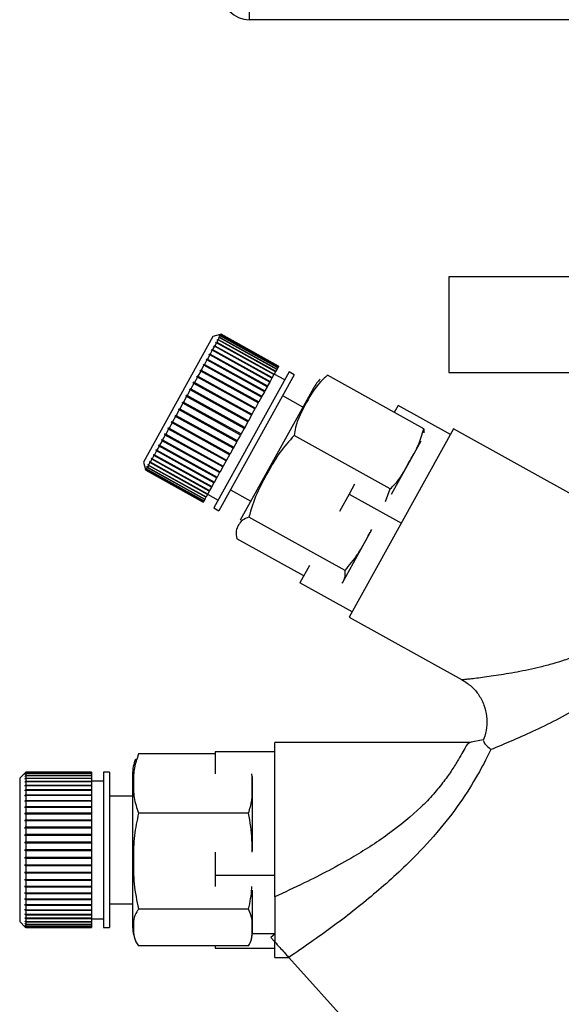
# Paper-space layout 'Blatt2' of a CAD drawing. Units: millimetres. Extents: x 0 to 420, y 0 to 297.
# Drawn here: x 98 to 102, y 143 to 152 of the extents above; entities that cross this region are included whole.
import ezdxf

# ---------------------------------------------------------------- set-up
doc = ezdxf.new("R2010")
doc.units = ezdxf.units.MM
doc.layers.add('1', color=7, linetype='Continuous')
doc.layers.add('SLD-DEFPOINTS', color=7, linetype='Continuous')
doc.styles.add('SLDTEXTSTYLE1', font='TXT', dxfattribs={"width": 0.605})
doc.dimstyles.new('SLDDIMSTYLE1', dxfattribs={"dimtxt": 3.5, "dimasz": 2.5, "dimexe": 0, "dimexo": 0.0625, "dimgap": 0.875, "dimtad": 1, "dimdec": 1, "dimlfac": 10, "dimrnd": 1e-09, "dimzin": 12, "dimdsep": 46, "dimtxsty": 'SLDTEXTSTYLE1', "dimsah": 1, "dimcen": 0.09, "dimadec": 0, "dimazin": 3, "dimtfac": 1, "dimtdec": 1, "dimtofl": 0, "dimtmove": 0, "dimatfit": 3, "dimfxl": 1, "dimfrac": 2, "dimtolj": 1, "dimtzin": 12, "dimarcsym": 0})
doc.dimstyles.new('SLDDIMSTYLE2', dxfattribs={"dimtxt": 3.5, "dimasz": 2.5, "dimexe": 0, "dimexo": 0.0625, "dimgap": 0.875, "dimtad": 1, "dimdec": 1, "dimlfac": 10, "dimrnd": 1e-09, "dimzin": 12, "dimdsep": 46, "dimtxsty": 'SLDTEXTSTYLE1', "dimsah": 1, "dimcen": 0.09, "dimadec": 0, "dimazin": 3, "dimtfac": 1, "dimtdec": 1, "dimtmove": 0, "dimatfit": 0, "dimfxl": 1, "dimfrac": 2, "dimtolj": 1, "dimtzin": 12, "dimarcsym": 0})

# ---------------------------------------------------------------- blocks, each defined once
blk = doc.blocks.new('_D_7')
at = {"layer": '1'}
for p, q in [((116.7076, 146.4538), (116.7076, 125.8754)), ((104.2076, 145.4038), (104.2076, 125.8754)), ((104.2076, 126.8754), (100.2076, 126.8754)), ((104.2076, 126.8754), (116.7076, 126.8754)), ((116.7076, 126.8754), (120.7076, 126.8754))]:
    blk.add_line(p, q, dxfattribs=at)
for points in [[(104.2076, 126.8754), (101.7076, 127.2754), (101.7076, 126.4754)], [(116.7076, 126.8754), (119.2076, 126.4754), (119.2076, 127.2754)]]:
    blk.add_solid(points, dxfattribs=at)
at = {"layer": '1', "insert": (106.4472, 131.3871), "char_height": 3.5, "attachment_point": 1, "style": 'SLDTEXTSTYLE1'}
blk.add_mtext('125', dxfattribs=at)
blk = doc.blocks.new('_D_11')
at = {"layer": 'SLD-DEFPOINTS', "color": 7}
for p, q in [((111.6742, 140.4538), (111.6742, 151.6538)), ((106.8926, 140.4538), (112.6742, 140.4538))]:
    blk.add_line(p, q, dxfattribs=at)
for points in [[(111.6742, 151.6538), (111.2742, 149.1538), (112.0742, 149.1538)], [(111.6742, 140.4538), (112.0742, 142.9538), (111.2742, 142.9538)]]:
    blk.add_solid(points, dxfattribs=at)
at = {"layer": 'SLD-DEFPOINTS', "color": 7, "insert": (107.1625, 142.0434), "char_height": 3.5, "attachment_point": 1, "rotation": 90, "style": 'SLDTEXTSTYLE1'}
blk.add_mtext('112', dxfattribs=at)
blk = doc.blocks.new('_D_12')
at = {"layer": 'SLD-DEFPOINTS', "color": 7}
for p, q in [((125.0886, 143.4538), (125.0886, 151.6538)), ((119.6076, 143.4538), (126.0886, 143.4538))]:
    blk.add_line(p, q, dxfattribs=at)
for points in [[(125.0886, 151.6538), (124.6886, 149.1538), (125.4886, 149.1538)], [(125.0886, 143.4538), (125.4886, 145.9538), (124.6886, 145.9538)]]:
    blk.add_solid(points, dxfattribs=at)
at = {"layer": 'SLD-DEFPOINTS', "color": 7, "insert": (120.5768, 144.8802), "char_height": 3.5, "attachment_point": 1, "rotation": 90, "style": 'SLDTEXTSTYLE1'}
blk.add_mtext('82', dxfattribs=at)

psp = doc.layouts.new('Blatt2')

# ---------------------------------------------------------------- linework, layer by layer
at = {"color": 7, "linetype": 'Continuous', "lineweight": 30}
for p, q in [((99.4376, 151.8038), (99.4376, 151.6538)), ((153.9776, 151.6538), (99.4376, 151.6538)), ((101.1076, 149.5038), (101.1076, 148.7038)), ((103.4101, 149.5038), (101.1076, 149.5038)), ((99.1335, 149.0025), (98.5517, 147.953)), ((99.1947, 149.0201), (99.1335, 149.0025)), ((99.1867, 148.9954), (99.1778, 148.9793)), ((99.18, 148.9936), (99.1815, 148.9962)), ((99.1867, 148.9954), (99.18, 148.9936)), ((99.1815, 148.9962), (99.1881, 148.998)), ((99.1842, 148.9947), (99.1815, 148.9962)), ((99.6677, 148.7287), (99.1867, 148.9954)), ((99.1946, 149.0096), (99.1879, 149.0078)), ((99.1879, 149.0078), (99.1888, 149.0095)), ((99.1946, 149.0096), (99.1881, 148.998)), ((99.1881, 148.998), (99.6692, 148.7313)), ((99.1888, 149.0095), (99.1956, 149.0114)), ((99.1906, 149.0085), (99.1888, 149.0095)), ((99.1995, 149.0185), (99.1928, 149.0166)), ((99.1928, 149.0166), (99.1933, 149.0175)), ((99.1933, 149.0175), (99.2, 149.0194)), ((99.1942, 149.017), (99.1933, 149.0175)), ((99.6756, 148.743), (99.1946, 149.0096)), ((99.1947, 149.0201), (99.2015, 149.022)), ((99.2014, 149.022), (99.1947, 149.02)), ((99.1947, 149.02), (99.1947, 149.0201)), ((99.1947, 149.0201), (99.1947, 149.0201)), ((99.1995, 149.0185), (99.1956, 149.0114)), ((99.1956, 149.0114), (99.6766, 148.7447)), ((99.6806, 148.7519), (99.1995, 149.0185)), ((99.2014, 149.022), (99.2, 149.0194)), ((99.2, 149.0194), (99.6811, 148.7528)), ((99.6825, 148.7553), (99.2014, 149.022)), ((99.2015, 149.022), (99.6825, 148.7554)), ((99.1461, 148.9221), (99.1304, 148.8939)), ((99.1397, 148.9209), (99.1424, 148.9258)), ((99.1461, 148.9221), (99.1397, 148.9209)), ((99.1424, 148.9258), (99.1488, 148.927)), ((99.6278, 148.6568), (99.1424, 148.9258)), ((99.6271, 148.6555), (99.1461, 148.9221)), ((99.1623, 148.9514), (99.1488, 148.927)), ((99.1488, 148.927), (99.6298, 148.6604)), ((99.1558, 148.95), (99.1581, 148.9542)), ((99.1623, 148.9514), (99.1558, 148.95)), ((99.1581, 148.9542), (99.1646, 148.9556)), ((99.6435, 148.6851), (99.1581, 148.9542)), ((99.6434, 148.6848), (99.1623, 148.9514)), ((99.1759, 148.9759), (99.1646, 148.9556)), ((99.1646, 148.9556), (99.6457, 148.6889)), ((99.1693, 148.9743), (99.1712, 148.9777)), ((99.1759, 148.9759), (99.1693, 148.9743)), ((99.1712, 148.9777), (99.1778, 148.9793)), ((99.1749, 148.9757), (99.1712, 148.9777)), ((99.6569, 148.7093), (99.1759, 148.9759)), ((99.1778, 148.9793), (99.6588, 148.7127)), ((99.1063, 148.8503), (99.0869, 148.8153)), ((99.1063, 148.8503), (99.1002, 148.8497)), ((99.1037, 148.8559), (99.1097, 148.8565)), ((99.5891, 148.5868), (99.1037, 148.8559)), ((99.5873, 148.5837), (99.1063, 148.8503)), ((99.1273, 148.8883), (99.1097, 148.8565)), ((99.1097, 148.8565), (99.5908, 148.5899)), ((99.1211, 148.8874), (99.1242, 148.8929)), ((99.1273, 148.8883), (99.1211, 148.8874)), ((99.1242, 148.8929), (99.1304, 148.8939)), ((99.6096, 148.6239), (99.1242, 148.8929)), ((99.6084, 148.6217), (99.1273, 148.8883)), ((99.1304, 148.8939), (99.6115, 148.6272)), ((99.058, 148.7633), (99.0356, 148.7228)), ((99.0523, 148.7633), (99.0564, 148.7706)), ((99.058, 148.7633), (99.0523, 148.7633)), ((99.0564, 148.7706), (99.0621, 148.7705)), ((99.5418, 148.5015), (99.0564, 148.7706)), ((99.5391, 148.4966), (99.058, 148.7633)), ((99.0831, 148.8085), (99.0621, 148.7705)), ((99.0621, 148.7705), (99.5431, 148.5039)), ((99.0772, 148.8082), (99.081, 148.8149)), ((99.0831, 148.8085), (99.0772, 148.8082)), ((99.081, 148.8149), (99.0869, 148.8153)), ((99.5664, 148.5459), (99.081, 148.8149)), ((99.5641, 148.5418), (99.0831, 148.8085)), ((99.0869, 148.8153), (99.5679, 148.5486)), ((99.6756, 148.743), (99.6692, 148.7313)), ((99.6766, 148.7447), (99.6756, 148.743)), ((99.6806, 148.7519), (99.6766, 148.7447)), ((99.6811, 148.7528), (99.6806, 148.7519)), ((99.6825, 148.7553), (99.6811, 148.7528)), ((99.6825, 148.7554), (99.6825, 148.7553)), ((99.0032, 148.6643), (98.9786, 148.6199)), ((98.9979, 148.6651), (99.0024, 148.6732)), ((99.0032, 148.6643), (98.9979, 148.6651)), ((99.0024, 148.6732), (99.0077, 148.6724)), ((99.4878, 148.4041), (99.0024, 148.6732)), ((99.4842, 148.3977), (99.0032, 148.6643)), ((99.0313, 148.715), (99.0077, 148.6724)), ((99.0077, 148.6724), (99.4887, 148.4057)), ((99.0258, 148.7154), (99.0301, 148.7231)), ((99.0313, 148.715), (99.0258, 148.7154)), ((99.0301, 148.7231), (99.0356, 148.7228)), ((99.5155, 148.4541), (99.0301, 148.7231)), ((99.5123, 148.4484), (99.0313, 148.715)), ((99.0356, 148.7228), (99.5166, 148.4561)), ((99.77, 148.7069), (99.1397, 147.5699)), ((99.8137, 148.6827), (99.1834, 147.5457)), ((99.6298, 148.6604), (99.6278, 148.6568)), ((99.6434, 148.6848), (99.6298, 148.6604)), ((99.6435, 148.6851), (99.6434, 148.6848)), ((99.6457, 148.6889), (99.6435, 148.6851)), ((99.6569, 148.7093), (99.6457, 148.6889)), ((99.7336, 148.6413), (99.6461, 148.6898)), ((99.6588, 148.7127), (99.6569, 148.7093)), ((99.6677, 148.7287), (99.6588, 148.7127)), ((99.6692, 148.7313), (99.6677, 148.7287)), ((99.8137, 148.6827), (99.77, 148.7069)), ((100.8961, 148.2328), (100.091, 148.6791)), ((101.1076, 148.7038), (103.4101, 148.7038)), ((98.9739, 148.6115), (98.9486, 148.5658)), ((98.9689, 148.6127), (98.9735, 148.6211)), ((98.9739, 148.6115), (98.9689, 148.6127)), ((98.9735, 148.6211), (98.9786, 148.6199)), ((99.4589, 148.352), (98.9735, 148.6211)), ((99.455, 148.3449), (98.9739, 148.6115)), ((98.9786, 148.6199), (99.4596, 148.3533)), ((99.5873, 148.5837), (99.5679, 148.5486)), ((99.5891, 148.5868), (99.5873, 148.5837)), ((99.5908, 148.5899), (99.5891, 148.5868)), ((99.6084, 148.6217), (99.5908, 148.5899)), ((99.6096, 148.6239), (99.6084, 148.6217)), ((99.6115, 148.6272), (99.6096, 148.6239)), ((99.6271, 148.6555), (99.6115, 148.6272)), ((99.6278, 148.6568), (99.6271, 148.6555)), ((98.9132, 148.502), (98.8871, 148.4549)), ((98.9086, 148.504), (98.9134, 148.5127)), ((98.9132, 148.502), (98.9086, 148.504)), ((99.3942, 148.2353), (98.9132, 148.502)), ((98.9134, 148.5127), (98.918, 148.5107)), ((99.3988, 148.2436), (98.9134, 148.5127)), ((98.9438, 148.5572), (98.918, 148.5107)), ((98.918, 148.5107), (99.3991, 148.244)), ((98.939, 148.5588), (98.9438, 148.5674)), ((98.9438, 148.5572), (98.939, 148.5588)), ((98.9438, 148.5674), (98.9486, 148.5658)), ((99.4292, 148.2984), (98.9438, 148.5674)), ((99.4249, 148.2906), (98.9438, 148.5572)), ((98.9486, 148.5658), (99.4296, 148.2992)), ((99.975, 148.5729), (99.362, 147.467)), ((99.5391, 148.4966), (99.5166, 148.4561)), ((99.5418, 148.5015), (99.5391, 148.4966)), ((99.5431, 148.5039), (99.5418, 148.5015)), ((99.5641, 148.5418), (99.5431, 148.5039)), ((99.5664, 148.5459), (99.5641, 148.5418)), ((99.5679, 148.5486), (99.5664, 148.5459)), ((99.8866, 148.4136), (99.7167, 148.5077)), ((98.8823, 148.4462), (98.8562, 148.3992)), ((98.8779, 148.4486), (98.8828, 148.4574)), ((98.8823, 148.4462), (98.8779, 148.4486)), ((99.3633, 148.1796), (98.8779, 148.4486)), ((99.3633, 148.1796), (98.8823, 148.4462)), ((98.8828, 148.4574), (98.8871, 148.4549)), ((98.8871, 148.4549), (99.3682, 148.1883)), ((99.5123, 148.4484), (99.4887, 148.4057)), ((99.5155, 148.4541), (99.5123, 148.4484)), ((99.5166, 148.4561), (99.5155, 148.4541)), ((100.6833, 148.4276), (100.6507, 148.3688)), ((101.1207, 148.1852), (100.6833, 148.4276)), ((98.8209, 148.3354), (98.7956, 148.2899)), ((98.817, 148.3387), (98.8218, 148.3473)), ((98.8209, 148.3354), (98.817, 148.3387)), ((99.3024, 148.0697), (98.817, 148.3387)), ((99.3019, 148.0688), (98.8209, 148.3354)), ((98.8218, 148.3473), (98.8256, 148.344)), ((98.8514, 148.3905), (98.8256, 148.344)), ((98.8256, 148.344), (99.3067, 148.0774)), ((98.8473, 148.3934), (98.8521, 148.4021)), ((98.8514, 148.3905), (98.8473, 148.3934)), ((99.3327, 148.1243), (98.8473, 148.3934)), ((99.3325, 148.1239), (98.8514, 148.3905)), ((98.8521, 148.4021), (98.8562, 148.3992)), ((98.8562, 148.3992), (99.3373, 148.1326)), ((99.455, 148.3449), (99.4296, 148.2992)), ((99.4589, 148.352), (99.455, 148.3449)), ((99.4596, 148.3533), (99.4589, 148.352)), ((99.4842, 148.3977), (99.4596, 148.3533)), ((99.4878, 148.4041), (99.4842, 148.3977)), ((99.4887, 148.4057), (99.4878, 148.4041)), ((98.791, 148.2815), (98.7665, 148.2373)), ((98.7873, 148.2852), (98.792, 148.2936)), ((98.791, 148.2815), (98.7873, 148.2852)), ((99.2727, 148.0161), (98.7873, 148.2852)), ((99.272, 148.0149), (98.791, 148.2815)), ((98.792, 148.2936), (98.7956, 148.2899)), ((98.7956, 148.2899), (99.2767, 148.0232)), ((99.4249, 148.2906), (99.3991, 148.244)), ((99.4292, 148.2984), (99.4249, 148.2906)), ((99.4296, 148.2992), (99.4292, 148.2984)), ((98.7342, 148.1791), (98.7119, 148.1389)), ((98.731, 148.1836), (98.7353, 148.1913)), ((98.7342, 148.1791), (98.731, 148.1836)), ((99.2164, 147.9145), (98.731, 148.1836)), ((99.2153, 147.9125), (98.7342, 148.1791)), ((98.7353, 148.1913), (98.7385, 148.1868)), ((98.762, 148.2292), (98.7385, 148.1868)), ((98.7385, 148.1868), (99.2195, 147.9201)), ((98.7586, 148.2333), (98.7631, 148.2414)), ((98.762, 148.2292), (98.7586, 148.2333)), ((99.244, 147.9643), (98.7586, 148.2333)), ((99.243, 147.9626), (98.762, 148.2292)), ((98.7631, 148.2414), (98.7665, 148.2373)), ((98.7665, 148.2373), (99.2475, 147.9706)), ((99.3633, 148.1796), (99.3373, 148.1326)), ((99.3682, 148.1883), (99.3633, 148.1796)), ((99.3633, 148.1796), (99.3633, 148.1796)), ((99.3942, 148.2353), (99.3682, 148.1883)), ((99.3988, 148.2436), (99.3942, 148.2353)), ((99.3991, 148.244), (99.3988, 148.2436)), ((100.617, 147.7293), (99.8119, 148.1755)), ((101.1456, 148.2302), (100.2729, 146.6559)), ((100.8961, 148.2328), (100.8969, 148.1974)), ((102.3138, 147.5827), (101.1456, 148.2302)), ((98.6833, 148.0872), (98.6641, 148.0525)), ((98.6805, 148.0924), (98.6842, 148.0992)), ((98.6833, 148.0872), (98.6805, 148.0924)), ((99.1659, 147.8234), (98.6805, 148.0924)), ((99.1643, 147.8206), (98.6833, 148.0872)), ((98.6842, 148.0992), (98.687, 148.094)), ((98.7079, 148.1316), (98.687, 148.094)), ((98.687, 148.094), (99.1681, 147.8273)), ((98.7049, 148.1365), (98.7089, 148.1437)), ((98.7079, 148.1316), (98.7049, 148.1365)), ((99.1903, 147.8674), (98.7049, 148.1365)), ((99.1889, 147.865), (98.7079, 148.1316)), ((98.7089, 148.1437), (98.7119, 148.1389)), ((98.7119, 148.1389), (99.193, 147.8722)), ((99.3325, 148.1239), (99.3067, 148.0774)), ((99.3327, 148.1243), (99.3325, 148.1239)), ((99.3373, 148.1326), (99.3327, 148.1243)), ((100.8724, 148.1292), (100.6252, 147.6833)), ((98.6402, 148.0095), (98.6248, 147.9816)), ((98.6377, 148.0153), (98.6408, 148.0208)), ((98.6402, 148.0095), (98.6377, 148.0153)), ((99.1231, 147.7462), (98.6377, 148.0153)), ((99.1212, 147.7428), (98.6402, 148.0095)), ((98.6408, 148.0208), (98.6432, 148.015)), ((98.6607, 148.0464), (98.6432, 148.015)), ((98.6432, 148.015), (99.1243, 147.7483)), ((98.6607, 148.0464), (98.658, 148.0519)), ((99.1434, 147.7828), (98.658, 148.0519)), ((99.1417, 147.7797), (98.6607, 148.0464)), ((98.6614, 148.0581), (98.6641, 148.0525)), ((98.6641, 148.0525), (99.1451, 147.7859)), ((99.272, 148.0149), (99.2475, 147.9706)), ((99.2727, 148.0161), (99.272, 148.0149)), ((99.2767, 148.0232), (99.2727, 148.0161)), ((99.3019, 148.0688), (99.2767, 148.0232)), ((99.3024, 148.0697), (99.3019, 148.0688)), ((99.3067, 148.0774), (99.3024, 148.0697)), ((98.5517, 147.953), (98.5693, 147.8918)), ((98.5937, 147.9255), (98.585, 147.9099)), ((98.5916, 147.932), (98.5934, 147.9353)), ((98.5937, 147.9255), (98.5916, 147.932)), ((98.5951, 147.93), (98.5916, 147.932)), ((98.5934, 147.9353), (98.5955, 147.9288)), ((99.0747, 147.6589), (98.5937, 147.9255)), ((98.6065, 147.9487), (98.5955, 147.9288)), ((98.5955, 147.9288), (99.0765, 147.6622)), ((98.6043, 147.955), (98.6066, 147.9591)), ((98.6065, 147.9487), (98.6043, 147.955)), ((99.0897, 147.6859), (98.6043, 147.955)), ((99.0876, 147.6821), (98.6065, 147.9487)), ((98.6066, 147.9591), (98.6088, 147.9528)), ((98.6221, 147.9768), (98.6088, 147.9528)), ((98.6088, 147.9528), (99.0898, 147.6862)), ((98.6197, 147.9829), (98.6224, 147.9877)), ((98.6221, 147.9768), (98.6197, 147.9829)), ((99.1051, 147.7138), (98.6197, 147.9829)), ((99.1031, 147.7102), (98.6221, 147.9768)), ((98.6224, 147.9877), (98.6248, 147.9816)), ((98.6248, 147.9816), (99.1058, 147.715)), ((99.2195, 147.9201), (99.2164, 147.9145)), ((99.243, 147.9626), (99.2195, 147.9201)), ((99.244, 147.9643), (99.243, 147.9626)), ((99.2475, 147.9706), (99.244, 147.9643)), ((98.5693, 147.8918), (98.5712, 147.885)), ((98.5693, 147.8918), (98.5693, 147.8918)), ((98.5704, 147.8938), (98.5709, 147.8947)), ((98.5724, 147.8871), (98.5704, 147.8938)), ((98.5712, 147.8934), (98.5704, 147.8938)), ((98.5709, 147.8947), (98.5728, 147.8879)), ((98.5724, 147.8871), (98.5712, 147.885)), ((98.5712, 147.885), (99.0523, 147.6184)), ((99.0534, 147.6204), (98.5724, 147.8871)), ((98.5765, 147.8946), (98.5728, 147.8879)), ((98.5728, 147.8879), (99.0539, 147.6213)), ((98.5745, 147.9013), (98.5754, 147.9029)), ((98.5765, 147.8946), (98.5745, 147.9013)), ((98.5762, 147.9003), (98.5745, 147.9013)), ((98.5754, 147.9029), (98.5774, 147.8962)), ((99.0575, 147.6279), (98.5765, 147.8946)), ((98.5836, 147.9074), (98.5774, 147.8962)), ((98.5774, 147.8962), (99.0585, 147.6296)), ((98.5816, 147.914), (98.583, 147.9165)), ((98.5836, 147.9074), (98.5816, 147.914)), ((98.5842, 147.9126), (98.5816, 147.914)), ((98.583, 147.9165), (98.585, 147.9099)), ((99.0647, 147.6408), (98.5836, 147.9074)), ((98.585, 147.9099), (99.0661, 147.6433)), ((99.1889, 147.865), (99.1681, 147.8273)), ((99.1903, 147.8674), (99.1889, 147.865)), ((99.193, 147.8722), (99.1903, 147.8674)), ((99.2153, 147.9125), (99.193, 147.8722)), ((99.2164, 147.9145), (99.2153, 147.9125)), ((99.1417, 147.7797), (99.1243, 147.7483)), ((99.1434, 147.7828), (99.1417, 147.7797)), ((99.1451, 147.7859), (99.1434, 147.7828)), ((99.1643, 147.8206), (99.1451, 147.7859)), ((99.1659, 147.8234), (99.1643, 147.8206)), ((99.1681, 147.8273), (99.1659, 147.8234)), ((100.3181, 147.7688), (100.272, 147.6855)), ((99.0876, 147.6821), (99.0765, 147.6622)), ((99.0897, 147.6859), (99.0876, 147.6821)), ((99.0886, 147.684), (99.1761, 147.6355)), ((99.0898, 147.6862), (99.0897, 147.6859)), ((99.1031, 147.7102), (99.0898, 147.6862)), ((99.1051, 147.7138), (99.1031, 147.7102)), ((99.1058, 147.715), (99.1051, 147.7138)), ((99.1212, 147.7428), (99.1058, 147.715)), ((99.1231, 147.7462), (99.1212, 147.7428)), ((99.1243, 147.7483), (99.1231, 147.7462)), ((99.2804, 147.7206), (99.4503, 147.6264)), ((100.272, 147.6855), (100.191, 147.5395)), ((100.272, 147.6855), (100.7093, 147.4431)), ((100.5757, 147.625), (100.617, 147.7293)), ((99.0534, 147.6204), (99.0523, 147.6184)), ((99.0539, 147.6213), (99.0534, 147.6204)), ((99.0575, 147.6279), (99.0539, 147.6213)), ((99.0585, 147.6296), (99.0575, 147.6279)), ((99.0647, 147.6408), (99.0585, 147.6296)), ((99.0661, 147.6433), (99.0647, 147.6408)), ((99.0747, 147.6589), (99.0661, 147.6433)), ((99.0765, 147.6622), (99.0747, 147.6589)), ((99.1397, 147.5699), (99.1834, 147.5457)), ((100.2382, 147.0459), (99.4331, 147.4922)), ((100.461, 147.3871), (100.2138, 146.9411)), ((99.8932, 147.0021), (99.3334, 147.3124)), ((99.9416, 147.0895), (99.8606, 146.9433)), ((100.2979, 146.7009), (99.8606, 146.9433)), ((100.2729, 146.6559), (101.2193, 146.1314)), ((101.3948, 145.6303), (101.2802, 145.6091)), ((101.2922, 145.6091), (99.651, 145.6091)), ((99.651, 144.3174), (99.651, 145.6091)), ((99.151, 145.5119), (98.511, 145.5119)), ((99.151, 145.5299), (99.151, 145.3465)), ((99.651, 145.5299), (99.151, 145.5299)), ((97.5617, 145.3541), (97.5167, 145.3091)), ((97.5167, 145.3091), (97.5167, 144.1091)), ((97.5617, 145.3541), (97.5667, 145.3591)), ((97.5667, 145.3591), (97.5617, 145.3541)), ((97.5617, 145.3513), (97.5667, 145.3563)), ((97.5667, 145.3553), (97.5617, 145.3503)), ((97.5617, 145.3541), (97.5617, 145.3541)), ((97.5617, 145.3541), (97.5617, 145.3541)), ((97.5617, 145.3503), (97.5617, 145.3513)), ((97.5627, 145.3513), (97.5617, 145.3513)), ((97.5617, 145.3423), (97.5667, 145.3472)), ((97.5667, 145.3452), (97.5617, 145.3403)), ((97.5617, 145.3403), (97.5617, 145.3423)), ((97.5637, 145.3423), (97.5617, 145.3423)), ((97.5617, 145.3272), (97.5667, 145.332)), ((97.5667, 145.3291), (97.5617, 145.3243)), ((97.5617, 145.3243), (97.5617, 145.3272)), ((97.5648, 145.3272), (97.5617, 145.3272)), ((97.5617, 145.3062), (97.5667, 145.3108)), ((97.5667, 145.3069), (97.5617, 145.3023)), ((97.5617, 145.3023), (97.5617, 145.3062)), ((97.5659, 145.3062), (97.5617, 145.3062)), ((97.5617, 145.2794), (97.5667, 145.2838)), ((97.5667, 145.3591), (97.5667, 145.3563)), ((98.1167, 145.3591), (97.5667, 145.3591)), ((97.5667, 145.3591), (98.1167, 145.3591)), ((97.5667, 145.3563), (98.1167, 145.3563)), ((97.5667, 145.3553), (97.5667, 145.3472)), ((98.1167, 145.3553), (97.5667, 145.3553)), ((97.5667, 145.3472), (98.1167, 145.3472)), ((97.5667, 145.3452), (97.5667, 145.332)), ((98.1167, 145.3452), (97.5667, 145.3452)), ((97.5667, 145.332), (98.1167, 145.332)), ((97.5667, 145.3291), (97.5667, 145.3108)), ((98.1167, 145.3291), (97.5667, 145.3291)), ((97.5667, 145.3108), (98.1167, 145.3108)), ((97.5667, 145.3069), (97.5667, 145.2838)), ((98.1167, 145.3069), (97.5667, 145.3069)), ((97.5667, 145.2838), (98.1167, 145.2838)), ((98.1167, 145.3591), (98.1167, 145.3563)), ((98.1167, 145.3591), (98.1167, 145.3591)), ((98.1167, 145.3563), (98.1167, 145.3553)), ((98.1167, 145.3553), (98.1167, 145.3472)), ((98.1167, 145.3472), (98.1167, 145.3452)), ((98.1167, 145.3452), (98.1167, 145.332)), ((98.1167, 145.332), (98.1167, 145.3291)), ((98.1167, 145.3291), (98.1167, 145.3108)), ((98.1167, 145.3108), (98.1167, 145.3069)), ((98.1167, 145.3069), (98.1167, 145.2838)), ((98.2167, 145.2841), (98.1167, 145.2841)), ((98.1167, 145.2838), (98.1167, 145.2794)), ((98.2667, 145.3591), (98.2167, 145.3591)), ((98.2167, 145.3591), (98.2167, 144.0591)), ((98.2667, 145.3591), (98.2667, 144.0591)), ((98.461, 145.3413), (98.461, 144.0769)), ((99.461, 145.3233), (99.461, 144.7008)), ((97.5617, 145.2746), (97.5617, 145.2794)), ((98.1167, 145.2794), (97.5617, 145.2794)), ((97.5667, 145.279), (97.5617, 145.2746)), ((97.5617, 145.2471), (97.5667, 145.2512)), ((97.5617, 145.2415), (97.5617, 145.2471)), ((98.1167, 145.2471), (97.5617, 145.2471)), ((97.5667, 145.2456), (97.5617, 145.2415)), ((97.5617, 145.2096), (97.5667, 145.2135)), ((97.5617, 145.2032), (97.5617, 145.2096)), ((98.1167, 145.2096), (97.5617, 145.2096)), ((97.5667, 145.2071), (97.5617, 145.2032)), ((97.5667, 145.279), (97.5667, 145.2512)), ((98.1167, 145.279), (97.5667, 145.279)), ((97.5667, 145.2512), (98.1167, 145.2512)), ((97.5667, 145.2456), (97.5667, 145.2135)), ((98.1167, 145.2456), (97.5667, 145.2456)), ((97.5667, 145.2135), (98.1167, 145.2135)), ((97.5667, 145.2071), (97.5667, 145.1708)), ((98.1167, 145.2071), (97.5667, 145.2071)), ((98.1167, 145.2794), (98.1167, 145.279)), ((98.1167, 145.279), (98.1167, 145.2512)), ((98.1167, 145.2512), (98.1167, 145.2471)), ((98.1167, 145.2471), (98.1167, 145.2456)), ((98.1167, 145.2456), (98.1167, 145.2135)), ((98.1167, 145.2135), (98.1167, 145.2096)), ((98.1167, 145.2096), (98.1167, 145.2071)), ((98.1167, 145.2071), (98.1167, 145.1708)), ((97.5617, 145.1673), (97.5667, 145.1708)), ((97.5617, 145.1602), (97.5617, 145.1673)), ((98.1167, 145.1673), (97.5617, 145.1673)), ((97.5667, 145.1637), (97.5617, 145.1602)), ((97.5617, 145.1206), (97.5667, 145.1238)), ((97.5617, 145.1129), (97.5617, 145.1206)), ((98.1167, 145.1206), (97.5617, 145.1206)), ((97.5667, 145.1708), (98.1167, 145.1708)), ((97.5667, 145.1637), (97.5667, 145.1238)), ((98.1167, 145.1637), (97.5667, 145.1637)), ((97.5667, 145.1238), (98.1167, 145.1238)), ((98.1167, 145.1708), (98.1167, 145.1673)), ((98.1167, 145.1673), (98.1167, 145.1637)), ((98.1167, 145.1637), (98.1167, 145.1238)), ((98.1167, 145.1238), (98.1167, 145.1206)), ((98.1167, 145.1206), (98.1167, 145.116)), ((98.461, 145.1591), (98.2667, 145.1591)), ((97.5667, 145.116), (97.5617, 145.1129)), ((97.5617, 145.07), (97.5667, 145.0727)), ((97.5617, 145.0616), (97.5617, 145.07)), ((98.1167, 145.07), (97.5617, 145.07)), ((97.5667, 145.0644), (97.5617, 145.0616)), ((97.5667, 145.116), (97.5667, 145.0727)), ((98.1167, 145.116), (97.5667, 145.116)), ((97.5667, 145.0727), (98.1167, 145.0727)), ((97.5667, 145.0644), (97.5667, 145.0181)), ((98.1167, 145.0644), (97.5667, 145.0644)), ((98.1167, 145.116), (98.1167, 145.0727)), ((98.1167, 145.0727), (98.1167, 145.07)), ((98.1167, 145.07), (98.1167, 145.0644)), ((98.1167, 145.0644), (98.1167, 145.0181)), ((97.5617, 145.0158), (97.5667, 145.0181)), ((97.5617, 145.007), (97.5617, 145.0158)), ((98.1167, 145.0158), (97.5617, 145.0158)), ((97.5667, 145.0093), (97.5617, 145.007)), ((97.5617, 144.9587), (97.5667, 144.9606)), ((98.1167, 144.9587), (97.5617, 144.9587)), ((97.5667, 145.0181), (98.1167, 145.0181)), ((97.5667, 145.0093), (97.5667, 144.9606)), ((98.1167, 145.0093), (97.5667, 145.0093)), ((97.5667, 144.9606), (98.1167, 144.9606)), ((98.1167, 145.0181), (98.1167, 145.0158)), ((98.1167, 145.0158), (98.1167, 145.0093)), ((98.1167, 145.0093), (98.1167, 144.9606)), ((98.1167, 144.9606), (98.1167, 144.9587)), ((98.1167, 144.9587), (98.1167, 144.9514)), ((99.4315, 145.0168), (98.511, 145.0168)), ((97.5667, 144.9514), (97.5617, 144.9495)), ((97.5617, 144.8992), (97.5667, 144.9007)), ((97.5617, 144.8896), (97.5617, 144.8992)), ((98.1167, 144.8992), (97.5617, 144.8992)), ((97.5667, 144.8911), (97.5617, 144.8896)), ((97.5667, 144.9514), (97.5667, 144.9007)), ((98.1167, 144.9514), (97.5667, 144.9514)), ((97.5667, 144.9007), (98.1167, 144.9007)), ((97.5667, 144.8911), (97.5667, 144.8388)), ((98.1167, 144.8911), (97.5667, 144.8911)), ((98.1167, 144.9514), (98.1167, 144.9007)), ((98.1167, 144.9007), (98.1167, 144.8992)), ((98.1167, 144.8992), (98.1167, 144.8911)), ((98.1167, 144.8911), (98.1167, 144.8388)), ((97.5617, 144.8379), (97.5667, 144.8388)), ((97.5617, 144.8281), (97.5617, 144.8379)), ((98.1167, 144.8379), (97.5617, 144.8379)), ((97.5667, 144.829), (97.5617, 144.8281)), ((97.5667, 144.8388), (98.1167, 144.8388)), ((97.5667, 144.829), (97.5667, 144.7758)), ((98.1167, 144.829), (97.5667, 144.829)), ((98.1167, 144.8388), (98.1167, 144.8379)), ((98.1167, 144.8379), (98.1167, 144.829)), ((98.1167, 144.829), (98.1167, 144.7758)), ((97.5617, 144.7753), (97.5667, 144.7758)), ((97.5617, 144.7654), (97.5617, 144.7753)), ((98.1167, 144.7753), (97.5617, 144.7753)), ((97.5667, 144.7658), (97.5617, 144.7654)), ((97.5617, 144.7121), (97.5667, 144.7121)), ((97.5617, 144.7021), (97.5617, 144.7121)), ((97.5667, 144.7758), (98.1167, 144.7758)), ((97.5667, 144.7658), (97.5667, 144.7121)), ((98.1167, 144.7658), (97.5667, 144.7658)), ((97.5667, 144.7121), (98.1167, 144.7121)), ((98.1167, 144.7758), (98.1167, 144.7753)), ((98.1167, 144.7753), (98.1167, 144.7658)), ((98.1167, 144.7658), (98.1167, 144.7121)), ((98.1167, 144.7121), (98.1167, 144.7021)), ((97.5667, 144.7021), (97.5617, 144.7021)), ((98.1167, 144.7021), (97.5617, 144.7021)), ((97.5617, 144.6489), (97.5667, 144.6484)), ((97.5617, 144.6389), (97.5617, 144.6489)), ((97.5667, 144.6384), (97.5617, 144.6389)), ((98.1167, 144.6389), (97.5617, 144.6389)), ((97.5667, 144.7021), (97.5667, 144.6484)), ((98.1167, 144.7021), (97.5667, 144.7021)), ((97.5667, 144.6484), (98.1167, 144.6484)), ((97.5667, 144.6384), (97.5667, 144.5852)), ((98.1167, 144.6384), (97.5667, 144.6384)), ((98.1167, 144.7021), (98.1167, 144.6484)), ((98.1167, 144.7021), (98.1167, 144.7021)), ((98.1167, 144.6484), (98.1167, 144.6389)), ((98.1167, 144.6389), (98.1167, 144.6384)), ((98.1167, 144.6384), (98.1167, 144.5852)), ((99.151, 144.6914), (99.151, 144.4941)), ((97.5617, 144.5862), (97.5667, 144.5852)), ((97.5617, 144.5764), (97.5617, 144.5862)), ((97.5667, 144.5754), (97.5617, 144.5764)), ((98.1167, 144.5764), (97.5617, 144.5764)), ((97.5667, 144.5852), (98.1167, 144.5852)), ((97.5667, 144.5754), (97.5667, 144.5233)), ((98.1167, 144.5754), (97.5667, 144.5754)), ((98.1167, 144.5852), (98.1167, 144.5764)), ((98.1167, 144.5764), (98.1167, 144.5754)), ((98.1167, 144.5754), (98.1167, 144.5233)), ((97.5617, 144.5247), (97.5667, 144.5233)), ((97.5617, 144.5152), (97.5617, 144.5247)), ((97.5667, 144.5137), (97.5617, 144.5152)), ((98.1167, 144.5152), (97.5617, 144.5152)), ((97.5617, 144.465), (97.5667, 144.4631)), ((97.5617, 144.4558), (97.5617, 144.465)), ((97.5667, 144.5233), (98.1167, 144.5233)), ((97.5667, 144.5137), (97.5667, 144.4631)), ((98.1167, 144.5137), (97.5667, 144.5137)), ((97.5667, 144.4631), (98.1167, 144.4631)), ((98.1167, 144.5233), (98.1167, 144.5152)), ((98.1167, 144.5152), (98.1167, 144.5137)), ((98.1167, 144.5137), (98.1167, 144.4631)), ((98.1167, 144.4631), (98.1167, 144.4558)), ((99.651, 144.4941), (99.151, 144.4941)), ((99.151, 144.4941), (99.151, 144.404)), ((97.5667, 144.4539), (97.5617, 144.4558)), ((98.1167, 144.4558), (97.5617, 144.4558)), ((97.5617, 144.4077), (97.5667, 144.4053)), ((97.5617, 144.3989), (97.5617, 144.4077)), ((97.5667, 144.3965), (97.5617, 144.3989)), ((98.1167, 144.3989), (97.5617, 144.3989)), ((97.5667, 144.4539), (97.5667, 144.4053)), ((98.1167, 144.4539), (97.5667, 144.4539)), ((97.5667, 144.4053), (98.1167, 144.4053)), ((97.5667, 144.3965), (97.5667, 144.3505)), ((98.1167, 144.3965), (97.5667, 144.3965)), ((98.1167, 144.4558), (98.1167, 144.4539)), ((98.1167, 144.4539), (98.1167, 144.4053)), ((98.1167, 144.4053), (98.1167, 144.3989)), ((98.1167, 144.3989), (98.1167, 144.3965)), ((98.1167, 144.3965), (98.1167, 144.3505)), ((97.5617, 144.3533), (97.5667, 144.3505)), ((97.5617, 144.345), (97.5617, 144.3533)), ((97.5667, 144.3422), (97.5617, 144.345)), ((98.1167, 144.345), (97.5617, 144.345)), ((97.5617, 144.3022), (97.5667, 144.2991)), ((97.5617, 144.2945), (97.5617, 144.3022)), ((97.5667, 144.3505), (98.1167, 144.3505)), ((97.5667, 144.3422), (97.5667, 144.2991)), ((98.1167, 144.3422), (97.5667, 144.3422)), ((97.5667, 144.2991), (98.1167, 144.2991)), ((98.1167, 144.3505), (98.1167, 144.345)), ((98.1167, 144.345), (98.1167, 144.3422)), ((98.1167, 144.3422), (98.1167, 144.2991)), ((98.1167, 144.2991), (98.1167, 144.2945)), ((99.461, 144.3732), (99.461, 144.0091)), ((97.5667, 144.2914), (97.5617, 144.2945)), ((98.1167, 144.2945), (97.5617, 144.2945)), ((97.5617, 144.2551), (97.5667, 144.2516)), ((97.5617, 144.2481), (97.5617, 144.2551)), ((97.5667, 144.2446), (97.5617, 144.2481)), ((98.1167, 144.2481), (97.5617, 144.2481)), ((97.5667, 144.2914), (97.5667, 144.2516)), ((98.1167, 144.2914), (97.5667, 144.2914)), ((97.5667, 144.2516), (98.1167, 144.2516)), ((97.5667, 144.2446), (97.5667, 144.2086)), ((98.1167, 144.2446), (97.5667, 144.2446)), ((98.1167, 144.2945), (98.1167, 144.2914)), ((98.1167, 144.2914), (98.1167, 144.2516)), ((98.1167, 144.2516), (98.1167, 144.2481)), ((98.1167, 144.2481), (98.1167, 144.2446)), ((98.1167, 144.2446), (98.1167, 144.2086)), ((98.2667, 144.2591), (98.461, 144.2591)), ((99.4315, 144.214), (98.511, 144.214)), ((97.5617, 144.2124), (97.5667, 144.2086)), ((97.5617, 144.2061), (97.5617, 144.2124)), ((97.5667, 144.2022), (97.5617, 144.2061)), ((98.1167, 144.2061), (97.5617, 144.2061)), ((97.5617, 144.1745), (97.5667, 144.1703)), ((97.5617, 144.1689), (97.5617, 144.1745)), ((97.5667, 144.1648), (97.5617, 144.1689)), ((98.1167, 144.1689), (97.5617, 144.1689)), ((97.5617, 144.1417), (97.5667, 144.1373)), ((97.5617, 144.137), (97.5617, 144.1417)), ((97.5667, 144.1326), (97.5617, 144.137)), ((98.1167, 144.137), (97.5617, 144.137)), ((97.5667, 144.2086), (98.1167, 144.2086)), ((97.5667, 144.2022), (97.5667, 144.1703)), ((98.1167, 144.2022), (97.5667, 144.2022)), ((97.5667, 144.1703), (98.1167, 144.1703)), ((97.5667, 144.1648), (97.5667, 144.1373)), ((98.1167, 144.1648), (97.5667, 144.1648)), ((97.5667, 144.1373), (98.1167, 144.1373)), ((97.5667, 144.1326), (97.5667, 144.1097)), ((98.1167, 144.1326), (97.5667, 144.1326)), ((98.1167, 144.2086), (98.1167, 144.2061)), ((98.1167, 144.2061), (98.1167, 144.2022)), ((98.1167, 144.2022), (98.1167, 144.1703)), ((98.1167, 144.1703), (98.1167, 144.1689)), ((98.1167, 144.1689), (98.1167, 144.1648)), ((98.1167, 144.1648), (98.1167, 144.1373)), ((98.1167, 144.1373), (98.1167, 144.137)), ((98.1167, 144.137), (98.1167, 144.1326)), ((98.1167, 144.1341), (98.2167, 144.1341)), ((98.1167, 144.1326), (98.1167, 144.1097)), ((97.5167, 144.1091), (97.5617, 144.0641)), ((97.5617, 144.1143), (97.5667, 144.1097)), ((97.5667, 144.1059), (97.5617, 144.1105)), ((97.5658, 144.1105), (97.5617, 144.1105)), ((97.5617, 144.0927), (97.5667, 144.088)), ((97.5617, 144.0899), (97.5617, 144.0927)), ((97.5667, 144.0851), (97.5617, 144.0899)), ((97.5647, 144.0899), (97.5617, 144.0899)), ((97.5617, 144.0771), (97.5667, 144.0722)), ((97.5617, 144.0752), (97.5617, 144.0771)), ((97.5667, 144.0703), (97.5617, 144.0752)), ((97.5637, 144.0752), (97.5617, 144.0752)), ((97.5617, 144.0675), (97.5667, 144.0625)), ((97.5617, 144.0666), (97.5617, 144.0675)), ((97.5667, 144.0616), (97.5617, 144.0666)), ((97.5627, 144.0666), (97.5617, 144.0666)), ((97.5617, 144.0641), (97.5667, 144.0591)), ((97.5617, 144.0641), (97.5617, 144.0641)), ((97.5667, 144.1097), (98.1167, 144.1097)), ((97.5667, 144.1059), (97.5667, 144.088)), ((98.1167, 144.1059), (97.5667, 144.1059)), ((97.5667, 144.088), (98.1167, 144.088)), ((97.5667, 144.0851), (97.5667, 144.0722)), ((98.1167, 144.0851), (97.5667, 144.0851)), ((97.5667, 144.0722), (98.1167, 144.0722)), ((97.5667, 144.0703), (97.5667, 144.0625)), ((98.1167, 144.0703), (97.5667, 144.0703)), ((97.5667, 144.0625), (98.1167, 144.0625)), ((97.5667, 144.0616), (97.5667, 144.0591)), ((98.1167, 144.0616), (97.5667, 144.0616)), ((97.5667, 144.0591), (98.1167, 144.0591)), ((98.1167, 144.1097), (98.1167, 144.1059)), ((98.1167, 144.1059), (98.1167, 144.088)), ((98.1167, 144.088), (98.1167, 144.0851)), ((98.1167, 144.0851), (98.1167, 144.0722)), ((98.1167, 144.0722), (98.1167, 144.0703)), ((98.1167, 144.0703), (98.1167, 144.0625)), ((98.1167, 144.0625), (98.1167, 144.0616)), ((98.1167, 144.0616), (98.1167, 144.0591)), ((98.2167, 144.0591), (98.2667, 144.0591)), ((99.461, 144.0091), (99.651, 144.0091)), ((99.651, 144.0058), (99.6182, 143.9763)), ((99.651, 143.9399), (99.6182, 143.9763)), ((99.4315, 143.9064), (98.511, 143.9064)), ((99.151, 143.9064), (99.151, 143.8883)), ((99.151, 143.8883), (99.651, 143.8883)), ((99.651, 143.8091), (99.651, 143.9399)), ((99.651, 143.8091), (99.7687, 143.8091)), ((99.7682, 143.8097), (101.9601, 141.3753))]:
    psp.add_line(p, q, dxfattribs=at)
for centre, radius, start, end in [((99.4376, 151.8838), 0.23, 180, 270), ((100.2732, 148.4076), 0.341, 135.14822, 151), ((98.802, 145.3413), 0.341, 158.12988, 180), ((98.802, 144.0769), 0.341, 180, 201.79035), ((99.241, 144.0091), 0.22, 344.52969, 0)]:
    psp.add_arc(centre, radius, start, end, dxfattribs=at)
for points in [[(99.1002, 148.8497), (99.1008, 148.8507), (99.1019, 148.8528), (99.1031, 148.8548), (99.1037, 148.8559)], [(98.658, 148.0519), (98.6586, 148.0529), (98.6597, 148.055), (98.6609, 148.057), (98.6614, 148.0581)], [(97.5617, 144.9495), (97.5617, 144.951), (97.5617, 144.9541), (97.5617, 144.9572), (97.5617, 144.9587)], [(97.5617, 144.1105), (97.5617, 144.1112), (97.5617, 144.1124), (97.5617, 144.1137), (97.5617, 144.1143)]]:
    psp.add_open_spline(points, degree=3, dxfattribs=at)
for points, knots in [([(100.091, 148.6791), (100.0798, 148.6697), (100.0032, 148.6055), (99.9169, 148.456), (99.8316, 148.297), (99.8156, 148.1986), (99.8119, 148.1755)], [0, 0, 0, 0, 0.072828, 0.499865, 0.883122, 1, 1, 1, 1]), ([(99.8119, 148.1755), (99.7706, 148.1292), (99.687, 148.0353), (99.5914, 147.8666), (99.4932, 147.6908), (99.4532, 147.5587), (99.4331, 147.4922)], [0, 0, 0, 0, 0.235328, 0.476818, 0.736465, 1, 1, 1, 1]), ([(100.617, 147.7293), (100.6414, 147.7539), (100.691, 147.8036), (100.7385, 147.888), (100.7916, 147.9847), (100.8564, 148.0911), (100.8828, 148.1854), (100.8961, 148.2328)], [0, 0, 0, 0, 0.176108, 0.35645, 0.500148, 0.748947, 1, 1, 1, 1]), ([(99.4331, 147.4922), (99.4134, 147.4849), (99.3736, 147.47), (99.3473, 147.4263), (99.3211, 147.3802), (99.3293, 147.3351), (99.3334, 147.3124)], [0, 0, 0, 0, 0.235328, 0.476818, 0.736465, 1, 1, 1, 1]), ([(100.2382, 147.0459), (100.2752, 147.0905), (100.35, 147.1808), (100.4142, 147.3024), (100.4522, 147.3718), (100.4618, 147.3893)], [0, 0, 0, 0, 0.42132, 0.853804, 1, 1, 1, 1]), ([(100.2126, 146.9393), (100.2217, 146.9529), (100.2414, 146.9825), (100.2393, 147.0237), (100.2382, 147.0459)], [0, 0, 0, 0, 0.459351, 1, 1, 1, 1]), ([(102.9511, 146.5515), (102.8985, 146.4866), (102.7923, 146.3556), (102.6005, 146.1789), (102.3952, 146.0238), (102.1848, 145.8919), (101.9785, 145.7805), (101.7835, 145.6869), (101.6035, 145.6076), (101.5061, 145.568), (101.4583, 145.5486)], [0, 0, 0, 0, 0.128387, 0.259188, 0.389591, 0.517568, 0.642969, 0.765423, 0.884834, 1, 1, 1, 1]), ([(102.4521, 146.4782), (102.3922, 146.4409), (102.3032, 146.3854), (102.1733, 146.3313), (102.0757, 146.2958), (101.9732, 146.2646), (101.8731, 146.2383), (101.7728, 146.2155), (101.6462, 146.1903), (101.4993, 146.1661), (101.3729, 146.1492), (101.2964, 146.1398), (101.2371, 146.1332), (101.2264, 146.1321), (101.2193, 146.1314)], [0, 0, 0, 0, 0.123475, 0.183487, 0.25128, 0.312111, 0.381511, 0.446918, 0.512094, 0.640963, 0.765614, 0.827698, 0.885478, 1, 1, 1, 1]), ([(101.2192, 146.1314), (101.2458, 146.114), (101.2991, 146.0794), (101.3608, 146.0056), (101.4044, 145.9206), (101.4264, 145.827), (101.4249, 145.732), (101.4119, 145.6625), (101.394, 145.6296), (101.3912, 145.6245)], [0, 0, 0, 0, 0.16178, 0.323577, 0.485193, 0.646978, 0.808764, 0.97038, 1, 1, 1, 1]), ([(101.3975, 145.6212), (101.3988, 145.6147), (101.4018, 145.6), (101.4382, 145.5669), (101.4583, 145.5486)], [0, 0, 0, 0, 0.446449, 1, 1, 1, 1]), ([(101.2778, 145.6018), (101.2711, 145.5992), (101.2599, 145.595), (101.2259, 145.5338), (101.1875, 145.4656), (101.1355, 145.3808), (101.0661, 145.2818), (100.9794, 145.1745), (100.8351, 145.0243), (100.6122, 144.8423), (100.3484, 144.6717), (100.1061, 144.5373), (99.8853, 144.4252), (99.7331, 144.3552), (99.651, 144.3174)], [0, 0, 0, 0, 0.089065, 0.147497, 0.201708, 0.260188, 0.317656, 0.378186, 0.44102, 0.573001, 0.711997, 0.803199, 0.89377, 1, 1, 1, 1]), ([(101.4582, 145.5486), (101.4287, 145.4895), (101.368, 145.3682), (101.2239, 145.1302), (101.036, 144.8814), (100.7866, 144.61), (100.4822, 144.3349), (100.1302, 144.0589), (99.8897, 143.8934), (99.7682, 143.8097)], [0, 0, 0, 0, 0.113514, 0.233221, 0.358245, 0.486292, 0.65764, 0.826989, 1, 1, 1, 1]), ([(98.511, 145.5119), (98.4973, 145.4735), (98.4697, 145.3958), (98.4679, 145.2729), (98.4673, 145.1453), (98.4963, 145.0598), (98.511, 145.0168)], [0, 0, 0, 0, 0.235328, 0.476818, 0.736465, 1, 1, 1, 1]), ([(99.4315, 145.0168), (99.4422, 145.0528), (99.4638, 145.1259), (99.4605, 145.2366), (99.4601, 145.3103), (99.4599, 145.3465)], [0, 0, 0, 0, 0.331264, 0.671307, 1, 1, 1, 1]), ([(98.511, 145.0168), (98.4973, 144.9546), (98.4697, 144.8285), (98.4679, 144.6293), (98.4673, 144.4224), (98.4963, 144.2838), (98.511, 144.214)], [0, 0, 0, 0, 0.235328, 0.476818, 0.736465, 1, 1, 1, 1]), ([(99.4602, 144.6914), (99.4607, 144.7258), (99.4621, 144.835), (99.4439, 144.9429), (99.4315, 145.0168)], [0, 0, 0, 0, 0.3152988, 1, 1, 1, 1]), ([(99.4315, 144.214), (99.4438, 144.2724), (99.4571, 144.3353), (99.4579, 144.3993), (99.458, 144.404)], [0, 0, 0, 0, 0.926613, 1, 1, 1, 1]), ([(99.651, 144.3173), (99.651, 144.2546), (99.651, 144.1328), (99.651, 144.0029), (99.651, 143.9399)], [0, 0, 0, 0, 0.515007, 1, 1, 1, 1]), ([(98.511, 144.214), (98.5057, 144.2068), (98.4699, 144.1569), (98.4668, 144.0647), (98.4693, 143.9683), (98.5031, 143.9181), (98.511, 143.9064)], [0, 0, 0, 0, 0.072828, 0.499865, 0.883122, 1, 1, 1, 1]), ([(99.4315, 143.9064), (99.441, 143.9242), (99.4601, 143.9603), (99.4608, 144.012), (99.4604, 144.071), (99.4655, 144.1375), (99.4428, 144.1885), (99.4315, 144.214)], [0, 0, 0, 0, 0.176108, 0.35645, 0.500148, 0.748947, 1, 1, 1, 1]), ([(99.6509, 143.9399), (99.6791, 143.9087), (99.726, 143.8566), (99.7561, 143.8231), (99.7682, 143.8097)], [0, 0, 0, 0, 0.600499, 1, 1, 1, 1])]:
    psp.add_open_spline(points, degree=3, knots=knots, dxfattribs=at)

# ---------------------------------------------------------------- dimensions: what is measured, and where the dimension line sits
at = {"layer": '1'}
dim = psp.add_linear_dim(base=(116.7076, 126.8754), p1=(104.2076, 146.4038), p2=(116.7076, 147.4538), dimstyle='SLDDIMSTYLE2', dxfattribs=at)
dim.commit()
dim.dimension.update_dxf_attribs({"geometry": '_D_7', "text_midpoint": (110.4576, 126.8754), "dimtype": 160})
at = {"layer": 'SLD-DEFPOINTS', "color": 7}
for base, p1, picture, middle in [((111.6742, 151.6538), (105.8926, 140.4538), '_D_11', (111.6742, 146.0538)), ((125.0886, 151.6538), (118.6076, 143.4538), '_D_12', (125.0886, 147.5538))]:
    dim = psp.add_linear_dim(base=base, p1=p1, p2=(99.4376, 151.6538), angle=90, dimstyle='SLDDIMSTYLE1', dxfattribs=at)
    dim.commit()
    dim.dimension.update_dxf_attribs({"geometry": picture, "text_midpoint": middle, "dimtype": 160})

doc.saveas('drawing.dxf')
